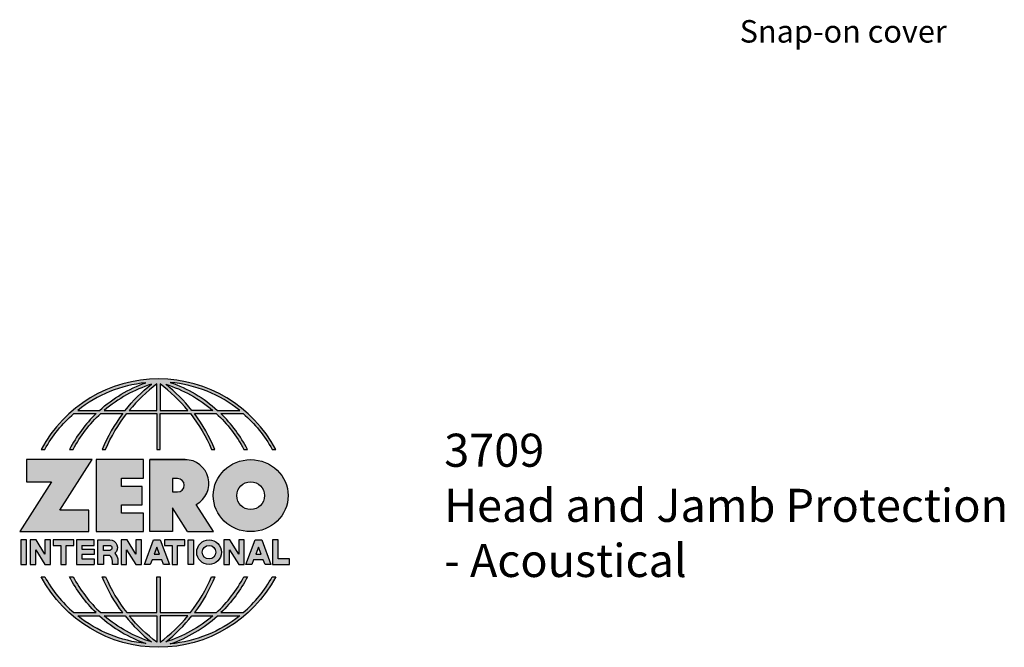
# Model space of a CAD drawing. Units: inches. Extents: x 1.82 to 5.59, y 2.04 to 6.69.
# Drawn here: x 1.82 to 5.55, y 2.04 to 4.41 of the extents above; entities that cross this region are included whole.
import ezdxf

# ---------------------------------------------------------------- set-up
doc = ezdxf.new("R2010")
doc.units = ezdxf.units.IN
doc.header["$MEASUREMENT"] = 0
doc.linetypes.add('HIDDEN', pattern=[0.375, 0.25, -0.125])
doc.layers.add('A-ANNO-LOGO', color=8, linetype='Continuous')
doc.layers.add('A-ANNO-TEXT', color=6, linetype='Continuous', lineweight=5)
doc.styles.get("Standard").update_dxf_attribs({"font": 'cityb___.ttf'})
doc.styles.add('ZERO', font='arial.ttf')

# ---------------------------------------------------------------- blocks, each defined once
blk = doc.blocks.new('A$C4B96101F')
at = {"layer": 'A-ANNO-LOGO'}
h = blk.add_hatch(color=256, dxfattribs=at)
h.dxf.hatch_style = 1
h.paths.add_polyline_path([(-0.0714, -1.7685), (-0.0578, -1.7685, -0.089572), (0.052, -1.633), (0.136, -1.633, 0.081933), (0.0357, -1.7685), (0.0493, -1.7685, -0.085102), (0.1535, -1.633), (0.2365, -1.633, 0.063711), (0.1587, -1.7685), (0.1718, -1.7685, -0.065438), (0.2517, -1.633), (0.3661, -1.633), (0.3661, -1.7685), (0.3781, -1.7685), (0.3781, -1.633), (0.4926, -1.633, -0.065438), (0.5725, -1.7685), (0.5855, -1.7685, 0.063711), (0.5077, -1.633), (0.5907, -1.633, -0.085102), (0.695, -1.7685), (0.7085, -1.7685, 0.081933), (0.6082, -1.633), (0.6922, -1.633, -0.089572), (0.802, -1.7685), (0.8156, -1.7685, 0.600343)])
h.paths.add_polyline_path([(0.3661, -1.5211), (0.3661, -1.621), (0.2613, -1.621, -0.060203)], flags=16)
h.paths.add_polyline_path([(0.3781, -1.5211, -0.060203), (0.4829, -1.621), (0.3781, -1.621)], flags=16)
h.paths.add_polyline_path([(0.3451, -1.5222, 0.057072), (0.2459, -1.621), (0.167, -1.621, -0.101727)], flags=16)
h.paths.add_polyline_path([(0.3992, -1.5222, -0.101727), (0.5772, -1.621), (0.4984, -1.621, 0.057072)], flags=16)
h.paths.add_polyline_path([(0.324, -1.5166, 0.099481), (0.1488, -1.621), (0.0665, -1.621, -0.1446)], flags=16)
h.paths.add_polyline_path([(0.4162, -1.5152, -0.147365), (0.6793, -1.621), (0.5954, -1.621, 0.101523)], flags=16)
h = blk.add_hatch(color=256, dxfattribs=at)
h.dxf.hatch_style = 1
h.paths.add_polyline_path([(0.121, -1.8072), (-0.1278, -1.8072), (-0.1278, -1.8913), (-0.0324, -1.8913), (-0.1531, -2.0792), (0.108, -2.0792), (0.108, -1.9979), (-0.0015, -1.9979)])
h = blk.add_hatch(color=256, dxfattribs=at)
h.dxf.hatch_style = 1
h.paths.add_polyline_path([(0.2326, -1.8766), (0.3152, -1.8766), (0.3152, -1.8072), (0.136, -1.8072), (0.136, -2.0792), (0.3152, -2.0792), (0.3152, -2.0098), (0.2326, -2.0098), (0.2326, -1.9784), (0.3107, -1.9784), (0.3107, -1.908), (0.2326, -1.908)])
h = blk.add_hatch(color=256, dxfattribs=at)
h.dxf.hatch_style = 1
h.paths.add_polyline_path([(0.3392, -1.8072), (0.3392, -2.0792), (0.425, -2.0792), (0.425, -1.9887), (0.4822, -2.0792), (0.5799, -2.0792), (0.5149, -1.9763, 0.78214), (0.4729, -1.8072)])
h.paths.add_polyline_path([(0.425, -1.8783), (0.444, -1.8783, -1), (0.444, -1.9294), (0.425, -1.9294)], flags=16)
h = blk.add_hatch(color=256, dxfattribs=at)
h.dxf.hatch_style = 1
edge = h.paths.add_edge_path()
edge.add_ellipse((0.7207, -1.9432), major_axis=(-0.1415, 0), ratio=0.961437, start_angle=0, end_angle=360)
h.paths.add_polyline_path([(0.7728, -1.9432, -1), (0.6686, -1.9432, -1)], flags=16)
h = blk.add_hatch(color=256, dxfattribs=at)
h.dxf.hatch_style = 1
h.paths.add_polyline_path([(-0.1276, -2.1104), (-0.1486, -2.1104), (-0.1486, -2.2036), (-0.1276, -2.2036)])
h = blk.add_hatch(color=256, dxfattribs=at)
h.dxf.hatch_style = 1
h.paths.add_polyline_path([(-0.0575, -2.2036), (-0.0365, -2.2036), (-0.0365, -2.1104), (-0.0575, -2.1104), (-0.0575, -2.1639), (-0.0908, -2.1104), (-0.1132, -2.1104), (-0.1132, -2.2036), (-0.0922, -2.2036), (-0.0922, -2.1479)])
h = blk.add_hatch(color=256, dxfattribs=at)
h.dxf.hatch_style = 1
h.paths.add_polyline_path([(0.0231, -2.1314), (0.0514, -2.1314), (0.0514, -2.1104), (-0.0259, -2.1104), (-0.0259, -2.1314), (0.0025, -2.1314), (0.0025, -2.2036), (0.0231, -2.2036)])
h = blk.add_hatch(color=256, dxfattribs=at)
h.dxf.hatch_style = 1
h.paths.add_polyline_path([(0.0616, -2.1104), (0.0616, -2.2036), (0.1283, -2.2036), (0.1283, -2.1826), (0.0822, -2.1826), (0.0822, -2.166), (0.1283, -2.166), (0.1283, -2.1453), (0.0822, -2.1453), (0.0822, -2.1311), (0.1283, -2.1311), (0.1283, -2.1104)])
h = blk.add_hatch(color=256, dxfattribs=at)
h.dxf.hatch_style = 1
h.paths.add_polyline_path([(0.1427, -2.1104), (0.1427, -2.2036), (0.1637, -2.2036), (0.1637, -2.1689), (0.1877, -2.1689, -0.21183), (0.1976, -2.1905), (0.1976, -2.2036), (0.2167, -2.2036, 0.262718), (0.2074, -2.1611, 0.68298), (0.1877, -2.1104)])
h.paths.add_polyline_path([(0.1637, -2.1311), (0.1851, -2.1311, -1), (0.1877, -2.1501), (0.1637, -2.1501)], flags=16)
h = blk.add_hatch(color=256, dxfattribs=at)
h.dxf.hatch_style = 1
h.paths.add_polyline_path([(0.2515, -2.1479), (0.2863, -2.2036), (0.3073, -2.2036), (0.3073, -2.1104), (0.2863, -2.1104), (0.2863, -2.1639), (0.2529, -2.1104), (0.2305, -2.1104), (0.2305, -2.2036), (0.2515, -2.2036)])
h = blk.add_hatch(color=256, dxfattribs=at)
h.dxf.hatch_style = 1
h.paths.add_polyline_path([(0.3782, -2.1104), (0.3536, -2.1104), (0.3186, -2.2036), (0.341, -2.2036), (0.3476, -2.1859), (0.3841, -2.1859), (0.3908, -2.2036), (0.4132, -2.2036)])
h = blk.add_hatch(color=256, dxfattribs=at)
h.dxf.hatch_style = 1
h.paths.add_polyline_path([(0.3949, -2.1104), (0.3949, -2.1314), (0.4232, -2.1314), (0.4232, -2.2036), (0.4438, -2.2036), (0.4438, -2.1314), (0.4722, -2.1314), (0.4722, -2.1104)])
h = blk.add_hatch(color=256, dxfattribs=at)
h.dxf.hatch_style = 1
h.paths.add_polyline_path([(0.5048, -2.2036), (0.5048, -2.1104), (0.4838, -2.1104), (0.4838, -2.2036)])
h = blk.add_hatch(color=256, dxfattribs=at)
h.dxf.hatch_style = 1
h.paths.add_polyline_path([(0.5167, -2.157, 1), (0.6098, -2.157, 1)])
h.paths.add_polyline_path([(0.5888, -2.157, -1), (0.5377, -2.157, -1)], flags=16)
h = blk.add_hatch(color=256, dxfattribs=at)
h.dxf.hatch_style = 1
h.paths.add_polyline_path([(0.6405, -2.2036), (0.6405, -2.1479), (0.6753, -2.2036), (0.6963, -2.2036), (0.6963, -2.1104), (0.6753, -2.1104), (0.6753, -2.1639), (0.6419, -2.1104), (0.6195, -2.1104), (0.6195, -2.2036)])
h = blk.add_hatch(color=256, dxfattribs=at)
h.dxf.hatch_style = 1
h.paths.add_polyline_path([(0.7378, -2.1104), (0.7028, -2.2036), (0.7252, -2.2036), (0.7319, -2.1859), (0.7683, -2.1859), (0.775, -2.2036), (0.7974, -2.2036), (0.7624, -2.1104)])
h.paths.add_polyline_path([(0.7501, -2.1374), (0.7604, -2.1649), (0.7398, -2.1649)], flags=16)
h = blk.add_hatch(color=256, dxfattribs=at)
h.dxf.hatch_style = 1
h.paths.add_polyline_path([(0.8033, -2.2036), (0.8669, -2.2036), (0.8669, -2.1826), (0.8243, -2.1826), (0.8243, -2.1104), (0.8033, -2.1104)])
h = blk.add_hatch(color=256, dxfattribs=at)
h.dxf.hatch_style = 1
h.paths.add_polyline_path([(0.3781, -2.25), (0.3661, -2.25), (0.3661, -2.3854), (0.2517, -2.3854, -0.065438), (0.1718, -2.25), (0.1587, -2.25, 0.063711), (0.2365, -2.3854), (0.1535, -2.3854, -0.085102), (0.0493, -2.25), (0.0357, -2.25, 0.081933), (0.136, -2.3854), (0.052, -2.3854, -0.089572), (-0.0578, -2.25), (-0.0714, -2.25, 0.600343), (0.8156, -2.25), (0.802, -2.25, -0.089572), (0.6922, -2.3854), (0.6082, -2.3854, 0.081933), (0.7085, -2.25), (0.695, -2.25, -0.085102), (0.5907, -2.3854), (0.5077, -2.3854, 0.063711), (0.5855, -2.25), (0.5725, -2.25, -0.065438), (0.4926, -2.3854), (0.3781, -2.3854)])
h.paths.add_polyline_path([(0.3781, -2.3974), (0.4829, -2.3974, -0.060203), (0.3781, -2.4973)], flags=16)
h.paths.add_polyline_path([(0.3661, -2.3974), (0.3661, -2.4973, -0.060203), (0.2613, -2.3974)], flags=16)
h.paths.add_polyline_path([(0.4984, -2.3974), (0.5772, -2.3974, -0.101727), (0.3992, -2.4962, 0.057072)], flags=16)
h.paths.add_polyline_path([(0.3451, -2.4962, -0.101727), (0.167, -2.3974), (0.2459, -2.3974, 0.057072)], flags=16)
h.paths.add_polyline_path([(0.4162, -2.5033, 0.101523), (0.5954, -2.3974), (0.6793, -2.3974, -0.147365)], flags=16)
h.paths.add_polyline_path([(0.324, -2.5019, -0.1446), (0.0665, -2.3974), (0.1488, -2.3974, 0.099481)], flags=16)
blk.add_line((0.3107, -1.9757), (0.3107, -1.9108), dxfattribs=at)
for points in [[(0.8156, -1.7685, 0.600343), (-0.0714, -1.7685), (-0.0578, -1.7685, -0.089572), (0.052, -1.633), (0.136, -1.633, 0.081933), (0.0357, -1.7685)], [(0.0357, -1.7685), (0.0493, -1.7685, -0.085102), (0.1535, -1.633), (0.2365, -1.633, 0.063711), (0.1587, -1.7685), (0.1718, -1.7685, -0.065438), (0.2517, -1.633), (0.3661, -1.633), (0.3661, -1.7685), (0.3781, -1.7685)], [(0.3781, -1.7685), (0.3781, -1.633), (0.4926, -1.633, -0.065438), (0.5725, -1.7685), (0.5855, -1.7685, 0.063711), (0.5077, -1.633), (0.5911, -1.633)], [(0.5904, -1.6328, -0.085296), (0.695, -1.7685), (0.7085, -1.7685, 0.081933), (0.6082, -1.633), (0.6922, -1.633, -0.089572), (0.802, -1.7685), (0.8156, -1.7685)], [(0.5149, -1.9763, 0.781923), (0.4729, -1.8072), (0.3392, -1.8072)], [(0.5904, -2.3857, 0.085296), (0.695, -2.25), (0.7085, -2.25, -0.081933), (0.6082, -2.3854), (0.6922, -2.3854, 0.089572), (0.802, -2.25), (0.8156, -2.25, -0.600343), (-0.0714, -2.25), (-0.0578, -2.25, 0.089572), (0.052, -2.3854), (0.136, -2.3854, -0.081933), (0.0357, -2.25), (0.0493, -2.25, 0.085102), (0.1535, -2.3854), (0.2365, -2.3854, -0.063711), (0.1587, -2.25), (0.1718, -2.25, 0.065438), (0.2517, -2.3854), (0.3661, -2.3854), (0.3661, -2.25), (0.3781, -2.25), (0.3781, -2.3854), (0.4926, -2.3854, 0.065438), (0.5725, -2.25), (0.5855, -2.25, -0.063711), (0.5077, -2.3854), (0.5911, -2.3854)]]:
    blk.add_lwpolyline(points, format="xyb", dxfattribs=at)
for points in [[(0.0665, -1.621), (0.1488, -1.621, -0.099481), (0.324, -1.5166, 0.1446)], [(0.3451, -1.5222, 0.101727), (0.167, -1.621), (0.2459, -1.621, -0.057072)], [(0.3661, -1.5211, 0.060203), (0.2613, -1.621), (0.3661, -1.621)], [(0.4829, -1.621, 0.060203), (0.3781, -1.5211), (0.3781, -1.621)], [(0.5772, -1.621), (0.4984, -1.621, 0.057072), (0.3992, -1.5222, -0.101727)], [(0.4162, -1.5152, -0.101523), (0.5954, -1.621), (0.6793, -1.621, 0.147365)], [(0.425, -1.9294), (0.444, -1.9294, 1), (0.444, -1.8783), (0.425, -1.8783)], [(0.1877, -2.1104, -0.68298), (0.2074, -2.1611, -0.183993), (0.2186, -2.1905), (0.2186, -2.2036), (0.1976, -2.2036), (0.1976, -2.1905, 0.21183), (0.1877, -2.1689), (0.1637, -2.1689), (0.1637, -2.2036), (0.1427, -2.2036), (0.1427, -2.1104)], [(0.1877, -2.1311, -0.87274), (0.1877, -2.1501), (0.1637, -2.1501), (0.1637, -2.1311)], [(0.0665, -2.3974), (0.1488, -2.3974, 0.099481), (0.324, -2.5019, -0.1446)], [(0.3451, -2.4962, -0.101727), (0.167, -2.3974), (0.2459, -2.3974, 0.057072)], [(0.3661, -2.4973, -0.060203), (0.2613, -2.3974), (0.3661, -2.3974)], [(0.3781, -2.3974), (0.3781, -2.4973, 0.060203), (0.4829, -2.3974)], [(0.3992, -2.4962, 0.057072), (0.4984, -2.3974), (0.5772, -2.3974, -0.101727)], [(0.4162, -2.5033, 0.101523), (0.5954, -2.3974), (0.6793, -2.3974, -0.147365)]]:
    blk.add_lwpolyline(points, format="xyb", close=True, dxfattribs=at)
for points in [[(-0.1278, -1.8072), (-0.1278, -1.8913), (-0.0324, -1.8913), (-0.1531, -2.0792), (0.108, -2.0792), (0.108, -1.9979), (-0.0015, -1.9979), (0.121, -1.8072)], [(-0.1276, -2.1104), (-0.1486, -2.1104), (-0.1486, -2.2036), (-0.1276, -2.2036)], [(-0.0575, -2.2036), (-0.0365, -2.2036), (-0.0365, -2.1104), (-0.0575, -2.1104), (-0.0575, -2.1639), (-0.0908, -2.1104), (-0.1132, -2.1104), (-0.1132, -2.2036), (-0.0922, -2.2036), (-0.0922, -2.1479)], [(0.2863, -2.2036), (0.3073, -2.2036), (0.3073, -2.1104), (0.2863, -2.1104), (0.2863, -2.1639), (0.2529, -2.1104), (0.2305, -2.1104), (0.2305, -2.2036), (0.2515, -2.2036), (0.2515, -2.1479)], [(0.3476, -2.1859), (0.341, -2.2036), (0.3186, -2.2036), (0.3536, -2.1104), (0.3782, -2.1104), (0.4132, -2.2036), (0.3908, -2.2036), (0.3841, -2.1859)], [(0.4838, -2.2036), (0.4838, -2.1104), (0.5048, -2.1104), (0.5048, -2.2036)], [(0.6405, -2.2036), (0.6405, -2.1479), (0.6753, -2.2036), (0.6963, -2.2036), (0.6963, -2.1104), (0.6753, -2.1104), (0.6753, -2.1639), (0.6419, -2.1104), (0.6195, -2.1104), (0.6195, -2.2036)], [(0.7319, -2.1859), (0.7252, -2.2036), (0.7028, -2.2036), (0.7378, -2.1104), (0.7624, -2.1104), (0.7974, -2.2036), (0.775, -2.2036), (0.7683, -2.1859)], [(0.8243, -2.1826), (0.8243, -2.1104), (0.8033, -2.1104), (0.8033, -2.2036), (0.8669, -2.2036), (0.8669, -2.1826)], [(0.3762, -2.1649), (0.3659, -2.1374), (0.3555, -2.1649)], [(0.7604, -2.1649), (0.7501, -2.1374), (0.7398, -2.1649)]]:
    blk.add_lwpolyline(points, close=True, dxfattribs=at)
for points in [[(0.3152, -1.8072), (0.136, -1.8072), (0.136, -2.0792), (0.3152, -2.0792), (0.3152, -2.0098), (0.2326, -2.0098), (0.2326, -1.9784)], [(0.2326, -1.9784), (0.3107, -1.9784), (0.3107, -1.908), (0.2326, -1.908), (0.2326, -1.8766), (0.3152, -1.8766), (0.3152, -1.8072)], [(0.4822, -2.0792), (0.425, -1.9887), (0.425, -2.0792), (0.3392, -2.0792), (0.3392, -1.8072), (0.4799, -1.8072)], [(0.4822, -2.0792), (0.5799, -2.0792), (0.515, -1.9764)], [(0.0231, -2.1314), (0.0514, -2.1314), (0.0514, -2.1104), (-0.0259, -2.1104), (-0.0259, -2.1314), (0.0025, -2.1314), (0.0025, -2.2036), (0.0231, -2.2036), (0.0231, -2.1314)], [(0.0822, -2.1311), (0.1283, -2.1311), (0.1283, -2.1104), (0.0616, -2.1104), (0.0616, -2.2036), (0.1283, -2.2036)], [(0.4438, -2.1314), (0.4722, -2.1314), (0.4722, -2.1104), (0.3949, -2.1104), (0.3949, -2.1314), (0.4232, -2.1314), (0.4232, -2.2036), (0.4438, -2.2036), (0.4438, -2.1314)], [(0.0822, -2.1311), (0.0822, -2.1453), (0.1283, -2.1453), (0.1283, -2.166), (0.0822, -2.166), (0.0822, -2.1826), (0.1283, -2.1826), (0.1283, -2.2036)]]:
    blk.add_lwpolyline(points, dxfattribs=at)
for centre, radius in [((0.7207, -1.9432), 0.0521), ((0.5632, -2.157), 0.0466), ((0.5632, -2.157), 0.0256)]:
    blk.add_circle(centre, radius, dxfattribs=at)
blk.add_ellipse((0.7207, -1.9432), major_axis=(-0.1415, 0), ratio=0.961437, dxfattribs=at)
blk = doc.blocks.new('A$C0870746C')
at = {"layer": 'A-ANNO-LOGO'}
blk.add_blockref('A$C4B96101F', (1.8773, 6.6836), dxfattribs=at)

msp = doc.modelspace()

# ---------------------------------------------------------------- block references
at = {"layer": 'A-ANNO-LOGO', "linetype": 'HIDDEN', "ltscale": 0.01}
msp.add_blockref('A$C0870746C', (0.0972, -2.1257), dxfattribs=at)

# ---------------------------------------------------------------- texts
at = {"layer": 'A-ANNO-TEXT', "insert": (4.5449, 4.4119), "char_height": 0.085, "width": 1.688, "attachment_point": 1}
msp.add_mtext('{\\fArial|b0|i0|c0|p34;Snap-on cover}', dxfattribs=at)
at = {"layer": 'A-ANNO-TEXT', "insert": (3.4272, 2.8489), "char_height": 0.125, "width": 3.604414, "attachment_point": 1, "style": 'ZERO'}
msp.add_mtext('3709\\PHead and Jamb Protection\\P- Acoustical', dxfattribs=at)

doc.saveas('drawing.dxf')
